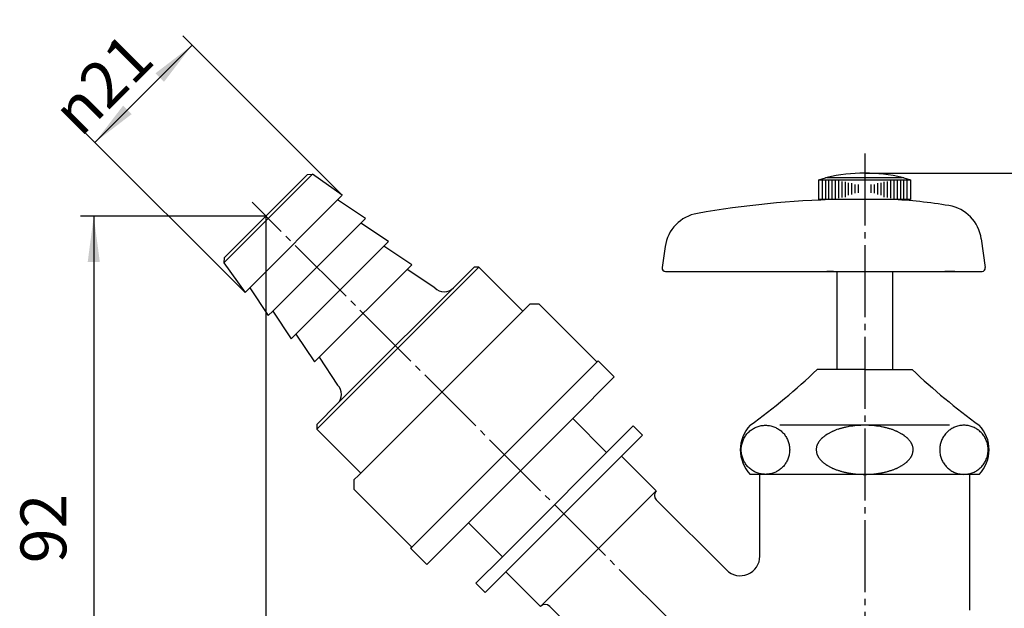
# Model space of a CAD drawing. Units: inches. Extents: x 0 to 420, y 0 to 594.
# Drawn here: x 183 to 334, y 219 to 309 of the extents above; entities that cross this region are included whole.
import ezdxf

# ---------------------------------------------------------------- set-up
doc = ezdxf.new("R2010")
doc.units = ezdxf.units.IN
doc.linetypes.add('DASH_CENTER', pattern=[14, 11, -1, 1, -1])
doc.layers.add('1', color=7, linetype='Continuous')
doc.styles.add('CONVERTER_1', font='msmincho.ttc', dxfattribs={"width": 0.89})
doc.styles.add('CONVERTER_2', font='txt.shx', dxfattribs={"width": 0.9})
doc.dimstyles.new('ME10_DIM_0', dxfattribs={"dimtxt": 7, "dimasz": 7, "dimexe": 2, "dimexo": 0, "dimtad": 1, "dimdsep": 46, "dimtxsty": 'CONVERTER_2', "dimsah": 1, "dimcen": 0.09, "dimclrd": 2, "dimclre": 2, "dimclrt": 7, "dimadec": 0, "dimazin": 0, "dimtfac": 1, "dimtdec": 4, "dimtmove": 0, "dimatfit": 3, "dimfxl": 1, "dimtolj": 1, "dimtzin": 0, "dimarcsym": 0})
doc.dimstyles.new('ME10_DIM_3', dxfattribs={"dimtxt": 7, "dimasz": 7, "dimexe": 2, "dimexo": 0, "dimtad": 1, "dimdsep": 46, "dimtxsty": 'CONVERTER_2', "dimsah": 1, "dimcen": 0.09, "dimclrd": 2, "dimclre": 2, "dimclrt": 7, "dimadec": 0, "dimazin": 0, "dimtfac": 1, "dimtdec": 4, "dimtmove": 0, "dimatfit": 3, "dimfxl": 1, "dimtolj": 1, "dimtzin": 0, "dimarcsym": 0})
doc.dimstyles.new('ME10_DIM_4', dxfattribs={"dimtxt": 7, "dimasz": 7, "dimexe": 2, "dimexo": 0, "dimtad": 1, "dimdsep": 46, "dimtxsty": 'CONVERTER_1', "dimsah": 1, "dimcen": 0.09, "dimclrd": 2, "dimclre": 2, "dimclrt": 7, "dimadec": 0, "dimazin": 0, "dimtfac": 1, "dimtdec": 4, "dimtmove": 0, "dimatfit": 3, "dimfxl": 1, "dimtolj": 1, "dimtzin": 0, "dimarcsym": 0})
doc.dimstyles.new('ME10_DIM_5', dxfattribs={"dimtxt": 7, "dimasz": 7, "dimexe": 2, "dimexo": 0, "dimtad": 1, "dimdsep": 46, "dimtxsty": 'CONVERTER_2', "dimsah": 1, "dimcen": 0.09, "dimclrd": 2, "dimclre": 2, "dimclrt": 7, "dimadec": 0, "dimazin": 0, "dimtfac": 1, "dimtdec": 4, "dimtmove": 0, "dimatfit": 3, "dimfxl": 1, "dimtolj": 1, "dimtzin": 0, "dimarcsym": 0})

# ---------------------------------------------------------------- blocks, each defined once
blk = doc.blocks.new('Y81-0-20', base_point=(93.73, 171.73))
at = {"color": 7, "linetype": 'Continuous'}
blk.add_line((291.26, 225.12), (280.56, 235.82), dxfattribs=at)
blk.add_arc((293.38, 227.24), 3, -135, 0, dxfattribs=at)
at = {"layer": '1', "color": 7, "linetype": 'Continuous'}
for p, q in [((296.38, 227.24), (296.38, 239.73)), ((328.38, 239.73), (328.38, 218.98)), ((264.3, 219.55), (277.55, 206.3))]:
    blk.add_line(p, q, dxfattribs=at)
for centre, start, end in [((281.27, 236.52), 135, -135), ((263.59, 218.85), 45, 135)]:
    blk.add_arc(centre, 1, start, end, dxfattribs=at)
blk = doc.blocks.new('37-1-20', base_point=(293.38, 239.73))
at = {"layer": '1', "color": 7, "linetype": 'Continuous'}
for p, q in [((306.58, 255.73), (305.13, 255.73)), ((312.38, 255.73), (306.58, 255.73)), ((312.38, 255.73), (319.63, 255.73)), ((325.34, 247.23), (299.43, 247.23)), ((312.38, 239.73), (294.88, 239.73)), ((329.88, 239.73), (312.38, 239.73)), ((329.88, 239.73), (328.38, 239.73))]:
    blk.add_line(p, q, dxfattribs=at)
for centre, radius, start, end in [((236.32, 328.29), 100, -54.1497, -46.5146), ((388.45, 328.29), 100, -133.4854, -125.8503), ((298.82, 243.48), 5.43, 136.3635, -136.3635), ((311.6, 236.78), 10.37, 107.5413, 108.7809), ((311.55, 236.93), 10.21, 106.2822, 107.5413), ((311.88, 235.77), 11.41, 105.0758, 106.2822), ((311.77, 236.21), 10.96, 103.8199, 105.0758), ((312.07, 234.98), 12.23, 102.6937, 103.8199), ((311.95, 235.49), 11.71, 101.5174, 102.6937), ((312.21, 234.22), 13, 99.9042, 101.5174), ((312.35, 233.43), 13.8, 89.8648, 99.9042), ((312.42, 233.43), 13.8, 80.0958, 90.1352), ((312.55, 234.22), 13, 78.4826, 80.0958), ((312.81, 235.49), 11.71, 77.3063, 78.4826), ((312.7, 234.98), 12.23, 76.1801, 77.3063), ((313, 236.21), 10.96, 74.9242, 76.1801), ((312.88, 235.77), 11.41, 73.7178, 74.9242), ((313.22, 236.93), 10.21, 72.4587, 73.7178), ((313.17, 236.78), 10.37, 71.2191, 72.4587), ((325.95, 243.48), 5.43, -43.6365, 43.6365), ((308.41, 242.55), 3.72, 134.658, 137.1441), ((308.57, 242.39), 3.95, 133.4862, 134.658), ((308.66, 242.29), 4.07, 132.3512, 133.4862), ((308.83, 242.1), 4.33, 130.0748, 132.3512), ((309.07, 241.83), 4.69, 127.8412, 130.0748), ((309.22, 241.63), 4.94, 125.7223, 127.8412), ((309.52, 241.21), 5.46, 124.7627, 125.7223), ((309.41, 241.37), 5.27, 123.7681, 124.7627), ((309.77, 240.83), 5.91, 122.8814, 123.7681), ((309.64, 241.03), 5.68, 121.9589, 122.8814), ((310.04, 240.4), 6.42, 121.1433, 121.9589), ((309.97, 240.51), 6.29, 119.2796, 121.1433), ((310.33, 239.87), 7.02, 117.6091, 119.2796), ((310.34, 239.85), 7.05, 115.9451, 117.6091), ((310.74, 239.02), 7.96, 114.4727, 115.9451), ((310.65, 239.23), 7.74, 113.7152, 114.4727), ((311.08, 238.24), 8.82, 113.0506, 113.7152), ((310.95, 238.55), 8.48, 111.535, 113.0506), ((311.28, 237.7), 9.4, 110.167, 111.535), ((311.24, 237.82), 9.27, 108.7809, 110.167), ((313.53, 237.82), 9.27, 69.833, 71.2191), ((313.48, 237.7), 9.4, 68.465, 69.833), ((313.82, 238.55), 8.48, 66.9494, 68.465), ((313.69, 238.24), 8.82, 66.2848, 66.9494), ((314.12, 239.23), 7.74, 65.5273, 66.2848), ((314.03, 239.02), 7.96, 64.0549, 65.5273), ((314.43, 239.85), 7.05, 62.3909, 64.0549), ((314.44, 239.87), 7.02, 60.7204, 62.3909), ((314.8, 240.51), 6.29, 58.8567, 60.7204), ((314.73, 240.4), 6.42, 58.0411, 58.8567), ((315.12, 241.03), 5.68, 57.1186, 58.0411), ((315, 240.83), 5.91, 56.2319, 57.1186), ((315.36, 241.37), 5.27, 55.2373, 56.2319), ((315.25, 241.21), 5.46, 54.2777, 55.2373), ((315.55, 241.63), 4.94, 52.1588, 54.2777), ((315.7, 241.83), 4.69, 49.9252, 52.1588), ((315.93, 242.1), 4.33, 47.6488, 49.9252), ((316.11, 242.29), 4.07, 46.5138, 47.6488), ((316.2, 242.39), 3.95, 45.342, 46.5138), ((316.36, 242.55), 3.72, 42.8559, 45.342), ((306.87, 243.48), 1.89, 173.9281, 177.9512), ((306.97, 243.47), 1.99, 168.1858, 173.9281), ((307.05, 243.46), 2.07, 162.6663, 168.1858), ((307.11, 243.44), 2.13, 158.9489, 162.6663), ((307.21, 243.4), 2.24, 155.283, 158.9489), ((307.39, 243.32), 2.43, 153.5958, 155.283), ((307.34, 243.34), 2.38, 151.8715, 153.5958), ((307.55, 243.23), 2.61, 150.2994, 151.8715), ((307.49, 243.26), 2.55, 148.6874, 150.2994), ((307.69, 243.14), 2.79, 145.7392, 148.6874), ((307.82, 243.05), 2.94, 142.7719, 145.7392), ((308.02, 242.9), 3.19, 139.873, 142.7719), ((308.17, 242.77), 3.39, 137.1441, 139.873), ((316.6, 242.77), 3.39, 40.127, 42.8559), ((316.75, 242.9), 3.19, 37.2281, 40.127), ((316.95, 243.05), 2.94, 34.2608, 37.2281), ((317.08, 243.14), 2.79, 31.3126, 34.2608), ((317.28, 243.26), 2.55, 29.7006, 31.3126), ((317.22, 243.23), 2.61, 28.1285, 29.7006), ((317.43, 243.34), 2.38, 26.4042, 28.1285), ((317.38, 243.32), 2.43, 24.717, 26.4042), ((317.56, 243.4), 2.24, 21.0511, 24.717), ((317.66, 243.44), 2.13, 17.3337, 21.0511), ((317.72, 243.46), 2.07, 11.8142, 17.3337), ((317.8, 243.47), 1.99, 6.0719, 11.8142), ((317.89, 243.48), 1.89, 2.0488, 6.0719), ((306.85, 243.48), 1.86, 177.9512, 179.991), ((306.85, 243.48), 1.86, -179.9937, -175.9154), ((306.93, 243.49), 1.94, -175.9154, -172.0042), ((306.99, 243.5), 2, -172.0042, -166.3045), ((307.09, 243.52), 2.11, -166.3045, -160.8846), ((307.12, 243.53), 2.14, -160.8846, -157.0556), ((307.37, 243.64), 2.41, -157.0556, -155.3522), ((307.22, 243.57), 2.25, -155.3522, -153.5266), ((307.53, 243.72), 2.59, -153.5266, -151.9407), ((307.36, 243.63), 2.4, -151.9407, -150.2302), ((307.7, 243.83), 2.79, -150.2302, -148.7566), ((307.59, 243.76), 2.66, -148.7566, -145.67), ((307.94, 244), 3.09, -145.67, -142.8411), ((307.9, 243.97), 3.04, -142.8411, -139.8038), ((316.86, 243.97), 3.04, -40.1962, -37.1589), ((316.83, 244), 3.09, -37.1589, -34.33), ((317.18, 243.76), 2.66, -34.33, -31.2434), ((317.07, 243.83), 2.79, -31.2434, -29.7698), ((317.41, 243.63), 2.4, -29.7698, -28.0593), ((317.24, 243.72), 2.59, -28.0593, -26.4734), ((317.55, 243.57), 2.25, -26.4734, -24.6478), ((317.4, 243.64), 2.41, -24.6478, -22.9444), ((317.64, 243.53), 2.14, -22.9444, -19.1154), ((317.68, 243.52), 2.11, -19.1154, -13.6955), ((317.78, 243.5), 2, -13.6955, -7.9958), ((317.84, 243.49), 1.94, -7.9958, -4.0846), ((317.92, 243.48), 1.86, 0.009, 2.0488), ((317.92, 243.48), 1.86, -4.0846, -0.0063), ((308.31, 244.31), 3.57, -139.8038, -137.2133), ((308.27, 244.28), 3.52, -137.2133, -134.5888), ((308.94, 244.96), 4.47, -134.5888, -133.5554), ((308.36, 244.35), 3.63, -133.5554, -132.2821), ((309.24, 245.31), 4.93, -132.2821, -131.3453), ((308.76, 244.77), 4.22, -131.3453, -128.8588), ((309.38, 245.54), 5.2, -128.8588, -126.8437), ((309.13, 245.21), 4.79, -126.8437, -124.6551), ((310.23, 246.8), 6.72, -124.6551, -123.8757), ((309.13, 245.17), 4.76, -123.8757, -122.7738), ((310.57, 247.4), 7.41, -122.7738, -122.0664), ((309.34, 245.43), 5.08, -122.0664, -121.0358), ((310.38, 247.17), 7.11, -121.0358, -119.3872), ((309.94, 246.39), 6.22, -119.3872, -117.5015), ((310.81, 248.05), 8.09, -117.5015, -116.0527), ((310.31, 247.02), 6.95, -116.0527, -114.3651), ((311.9, 250.54), 10.81, -114.3651, -113.8228), ((310.57, 247.53), 7.52, -113.8228, -112.1883), ((314.2, 247.53), 7.52, -67.8117, -66.1772), ((312.87, 250.54), 10.81, -66.1772, -65.6349), ((314.46, 247.02), 6.95, -65.6349, -63.9473), ((313.96, 248.05), 8.09, -63.9473, -62.4985), ((313.96, 248.05), 8.09, -63.9473, -62.4985), ((314.82, 246.39), 6.22, -62.4985, -60.6128), ((314.82, 246.39), 6.22, -62.4985, -60.6128), ((314.38, 247.17), 7.11, -60.6128, -58.9642), ((315.43, 245.43), 5.08, -58.9642, -57.9336), ((314.2, 247.4), 7.41, -57.9336, -57.2262), ((315.63, 245.17), 4.76, -57.2262, -56.1243), ((314.54, 246.8), 6.72, -56.1243, -55.3449), ((315.64, 245.21), 4.79, -55.3449, -53.1563), ((315.39, 245.54), 5.2, -53.1563, -51.1412), ((316.01, 244.77), 4.22, -51.1412, -48.6547), ((315.53, 245.31), 4.93, -48.6547, -47.7179), ((316.41, 244.35), 3.63, -47.7179, -46.4446), ((315.83, 244.96), 4.47, -46.4446, -45.4112), ((315.83, 244.96), 4.47, -46.4446, -45.4112), ((316.5, 244.28), 3.52, -45.4112, -42.7867), ((316.5, 244.28), 3.52, -45.4112, -42.7867), ((316.46, 244.31), 3.57, -42.7867, -40.1962), ((311.62, 250.1), 10.29, -112.1883, -110.9393), ((310.87, 248.13), 8.19, -110.9393, -109.3695), ((311.96, 251.23), 11.48, -109.3695, -108.2495), ((311.15, 248.8), 8.91, -108.2495, -106.8075), ((312.29, 252.55), 12.83, -106.8075, -105.7703), ((311.43, 249.51), 9.67, -105.7703, -104.3465), ((312.45, 253.5), 13.79, -104.3465, -103.3482), ((311.63, 250.05), 10.25, -103.3482, -102.0043), ((312.62, 254.68), 14.98, -102.0043, -101.085), ((311.95, 251.28), 11.51, -101.085, -99.2351), ((312.45, 254.38), 14.65, -99.2351, -97.2677), ((312.16, 252.12), 12.37, -97.2677, -95.5202), ((312.42, 254.78), 15.05, -95.5202, -92.1023), ((312.39, 253.93), 14.2, -92.1023, -90.0254), ((312.38, 253.93), 14.2, -89.9746, -87.8977), ((312.35, 254.78), 15.05, -87.8977, -84.4798), ((312.6, 252.12), 12.37, -84.4798, -82.7323), ((312.32, 254.38), 14.65, -82.7323, -80.7649), ((312.82, 251.28), 11.51, -80.7649, -78.915), ((312.15, 254.68), 14.98, -78.915, -77.9957), ((313.14, 250.05), 10.25, -77.9957, -76.6518), ((312.32, 253.5), 13.79, -76.6518, -75.6535), ((313.34, 249.51), 9.67, -75.6535, -74.2297), ((312.48, 252.55), 12.83, -74.2297, -73.1925), ((313.61, 248.8), 8.91, -73.1925, -71.7505), ((312.81, 251.23), 11.48, -71.7505, -70.6305), ((313.9, 248.13), 8.19, -70.6305, -69.0607), ((313.15, 250.1), 10.29, -69.0607, -67.8117)]:
    blk.add_arc(centre, radius, start, end, dxfattribs=at)
for points in [[(297.23, 247.23), (297.12, 247.23), (296.91, 247.22), (296.59, 247.18), (296.27, 247.11), (295.96, 247.01), (295.66, 246.89), (295.38, 246.73), (295.1, 246.56), (294.85, 246.36), (294.61, 246.14), (294.39, 245.9), (294.19, 245.64), (294.02, 245.36), (293.87, 245.07), (293.75, 244.77), (293.65, 244.45), (293.58, 244.14), (293.54, 243.81), (293.52, 243.48), (293.54, 243.16), (293.58, 242.83), (293.65, 242.51), (293.75, 242.2), (293.87, 241.9), (294.02, 241.61), (294.19, 241.33), (294.39, 241.07), (294.61, 240.83), (294.85, 240.61), (295.1, 240.41), (295.38, 240.23), (295.66, 240.08), (295.96, 239.95), (296.27, 239.86), (296.59, 239.79), (296.91, 239.74), (297.23, 239.73), (297.55, 239.74), (297.87, 239.79), (298.19, 239.86), (298.5, 239.95), (298.79, 240.08), (299.08, 240.23), (299.35, 240.41), (299.61, 240.61), (299.85, 240.83), (300.07, 241.07), (300.26, 241.33), (300.44, 241.61), (300.59, 241.9), (300.71, 242.2), (300.81, 242.51), (300.88, 242.83), (300.92, 243.16), (300.93, 243.48), (300.92, 243.81), (300.88, 244.14), (300.81, 244.45), (300.71, 244.77), (300.59, 245.07), (300.44, 245.36), (300.26, 245.64), (300.07, 245.9), (299.85, 246.14), (299.61, 246.36), (299.35, 246.56), (299.08, 246.73), (298.79, 246.89), (298.5, 247.01), (298.19, 247.11), (297.87, 247.18), (297.55, 247.22), (297.34, 247.23), (297.23, 247.23)], [(327.54, 247.23), (327.65, 247.23), (327.86, 247.22), (328.18, 247.18), (328.5, 247.11), (328.81, 247.01), (329.11, 246.89), (329.39, 246.73), (329.66, 246.56), (329.92, 246.36), (330.16, 246.14), (330.38, 245.9), (330.57, 245.64), (330.75, 245.36), (330.9, 245.07), (331.02, 244.77), (331.12, 244.45), (331.19, 244.14), (331.23, 243.81), (331.24, 243.48), (331.23, 243.16), (331.19, 242.83), (331.12, 242.51), (331.02, 242.2), (330.9, 241.9), (330.75, 241.61), (330.57, 241.33), (330.38, 241.07), (330.16, 240.83), (329.92, 240.61), (329.66, 240.41), (329.39, 240.23), (329.11, 240.08), (328.81, 239.95), (328.5, 239.86), (328.18, 239.79), (327.86, 239.74), (327.54, 239.73), (327.22, 239.74), (326.9, 239.79), (326.58, 239.86), (326.27, 239.95), (325.97, 240.08), (325.69, 240.23), (325.41, 240.41), (325.16, 240.61), (324.92, 240.83), (324.7, 241.07), (324.51, 241.33), (324.33, 241.61), (324.18, 241.9), (324.06, 242.2), (323.96, 242.51), (323.89, 242.83), (323.85, 243.16), (323.84, 243.48), (323.85, 243.81), (323.89, 244.14), (323.96, 244.45), (324.06, 244.77), (324.18, 245.07), (324.33, 245.36), (324.51, 245.64), (324.7, 245.9), (324.92, 246.14), (325.16, 246.36), (325.41, 246.56), (325.69, 246.73), (325.97, 246.89), (326.27, 247.01), (326.58, 247.11), (326.9, 247.18), (327.22, 247.22), (327.43, 247.23), (327.54, 247.23)]]:
    blk.add_open_spline(points, degree=3, knots=[0, 0, 0, 0, 0.322795, 0.645591, 0.968647, 1.291705, 1.615252, 1.9388, 2.263007, 2.587215, 2.912171, 3.237128, 3.562832, 3.888536, 4.214896, 4.541256, 4.868101, 5.194947, 5.52205, 5.849154, 6.176258, 6.503362, 6.830208, 7.157053, 7.483413, 7.809772, 8.135477, 8.46118, 8.786137, 9.111093, 9.435302, 9.759509, 10.083057, 10.406604, 10.729661, 11.052718, 11.375513, 11.698308, 12.021104, 12.343899, 12.666956, 12.990013, 13.31356, 13.637108, 13.961315, 14.285524, 14.61048, 14.935437, 15.26114, 15.586845, 15.913204, 16.239564, 16.566409, 16.893255, 17.220359, 17.547463, 17.874567, 18.20167, 18.528516, 18.855361, 19.181721, 19.508081, 19.833785, 20.159488, 20.484446, 20.809402, 21.13361, 21.457817, 21.781365, 22.104912, 22.42797, 22.751026, 23.073822, 23.396617, 23.396617, 23.396617, 23.396617], dxfattribs=at)
blk = doc.blocks.new('21-1A', base_point=(87.81, 270.73))
at = {"layer": '1', "color": 7, "linetype": 'Continuous'}
for p, q in [((330.19, 275.69), (330.8, 271.3)), ((281.92, 274.52), (281.46, 271.3)), ((281.96, 270.73), (307.63, 270.73)), ((307.63, 270.73), (306.63, 270.73)), ((306.88, 270.73), (308.13, 270.73)), ((308.13, 270.73), (317.88, 270.73)), ((317.13, 270.73), (326.18, 270.73)), ((326.18, 270.73), (324.61, 270.73)), ((326.18, 270.73), (330.31, 270.73))]:
    blk.add_line(p, q, dxfattribs=at)
for centre, radius, start, end in [((312.38, 131.73), 150.05, 91.5275, 99.8029), ((312.75, 206.82), 75, 80.4085, 87.2214), ((324.25, 274.86), 6, 8.0041, 80.4085), ((287.86, 273.68), 6, 99.8029, 172), ((281.96, 271.23), 0.5, 172, -90), ((330.31, 271.23), 0.5, -90, 8.0041)]:
    blk.add_arc(centre, radius, start, end, dxfattribs=at)
blk = doc.blocks.new('42-1', base_point=(111.73, 281.73))
at = {"layer": '1', "color": 7, "linetype": 'Continuous'}
for p, q in [((305.38, 284.73), (306.38, 285)), ((305.38, 284.73), (305.88, 284.73)), ((305.38, 281.73), (305.38, 284.73)), ((305.88, 284.73), (306.38, 284.73)), ((306.38, 284.73), (306.88, 284.73)), ((306.63, 285.06), (312.38, 285.06)), ((306.88, 284.73), (307.38, 284.73)), ((307.38, 284.73), (317.38, 284.73)), ((312.38, 285.06), (318.13, 285.06)), ((317.38, 284.73), (317.88, 284.73)), ((317.88, 284.73), (318.38, 284.73)), ((318.38, 285), (319.38, 284.73)), ((318.38, 284.73), (318.88, 284.73)), ((318.88, 284.73), (319.38, 284.73)), ((319.38, 284.73), (319.38, 281.73)), ((319.38, 281.73), (305.38, 281.73))]:
    blk.add_line(p, q, dxfattribs=at)
at = {"layer": '1', "color": 2, "linetype": 'Continuous'}
for p, q in [((305.88, 284.73), (305.88, 281.73)), ((306.38, 284.73), (306.38, 281.73)), ((306.88, 284.73), (306.88, 281.73)), ((307.38, 284.73), (307.38, 281.73)), ((307.88, 284.59), (307.88, 281.84)), ((308.38, 284.54), (308.38, 281.9)), ((308.88, 284.46), (308.88, 281.99)), ((309.38, 284.43), (309.38, 282.09)), ((309.88, 284.26), (309.88, 282.35)), ((310.38, 284.22), (310.38, 282.45)), ((314.38, 282.45), (314.38, 284.22)), ((314.88, 282.35), (314.88, 284.26)), ((315.38, 282.09), (315.38, 284.43)), ((315.88, 281.99), (315.88, 284.46)), ((316.38, 281.9), (316.38, 284.54)), ((316.88, 281.84), (316.88, 284.59)), ((317.38, 281.73), (317.38, 284.73)), ((317.88, 281.73), (317.88, 284.73)), ((318.38, 281.73), (318.38, 284.73)), ((318.88, 281.73), (318.88, 284.73)), ((310.88, 284.02), (310.88, 282.67)), ((311.38, 283.98), (311.38, 282.71)), ((313.38, 282.71), (313.38, 283.98)), ((313.88, 282.67), (313.88, 284.02))]:
    blk.add_line(p, q, dxfattribs=at)
at = {"layer": '1', "color": 7, "linetype": 'Continuous'}
for start, end in [(90, 103.2971), (76.7029, 90), (103.2971, 103.8865), (76.1135, 76.7029)]:
    blk.add_arc((312.38, 260.73), 25, start, end, dxfattribs=at)
blk = doc.blocks.new('L210-2-A-13', base_point=(101.2, 239.93))
at = {"layer": '1', "color": 7, "linetype": 'Continuous'}
for p, q in [((228.07, 285.6), (214.52, 272.05)), ((220.94, 279.17), (227.31, 285.54)), ((227.31, 285.54), (228.07, 285.6)), ((232.61, 282.36), (228.07, 285.6)), ((232.61, 282.36), (218.47, 268.21)), ((236.15, 278.82), (231.9, 281.65)), ((214.58, 272.81), (220.94, 279.17)), ((236.15, 278.82), (222, 264.68)), ((239.68, 275.29), (235.44, 278.11)), ((239.68, 275.29), (225.54, 261.14)), ((243.22, 271.75), (238.97, 274.58)), ((214.58, 272.81), (214.52, 272.05)), ((214.52, 272.05), (217.76, 267.51)), ((228.72, 246.65), (253.47, 271.4)), ((243.22, 271.75), (229.07, 257.61)), ((231.9, 250.54), (252.76, 271.4)), ((246.75, 268.21), (242.51, 271.04)), ((253.47, 271.4), (252.76, 271.4)), ((253.47, 271.4), (260.19, 264.68)), ((218.47, 268.21), (217.76, 267.51)), ((218.47, 268.21), (218.47, 268.21)), ((218.47, 268.21), (221.3, 263.97)), ((222, 264.68), (221.3, 263.97)), ((222, 264.68), (224.83, 260.44)), ((225.54, 261.14), (224.83, 260.44)), ((225.54, 261.14), (228.37, 256.9)), ((229.07, 257.61), (228.37, 256.9)), ((229.07, 257.61), (231.9, 253.37)), ((228.72, 247.36), (231.9, 250.54)), ((228.72, 247.36), (228.72, 246.65)), ((235.44, 239.93), (228.72, 246.65))]:
    blk.add_line(p, q, dxfattribs=at)
for centre, start, end in [((248.17, 269.63), -135, -45), ((230.49, 251.95), -45, 45)]:
    blk.add_arc(centre, 2, start, end, dxfattribs=at)
blk = doc.blocks.new('L210-2-B', base_point=(98.69, 225.95))
at = {"layer": '1', "color": 7, "linetype": 'Continuous'}
for p, q in [((235.12, 239.61), (261.25, 265.74)), ((262.66, 265.74), (261.25, 265.74)), ((262.66, 265.74), (271.5, 256.9)), ((243.22, 228.62), (271.68, 257.08)), ((271.68, 257.08), (274.15, 254.6)), ((274.15, 254.6), (267.79, 248.24)), ((267.79, 248.24), (245.51, 225.97)), ((234.38, 238.87), (235.12, 239.61)), ((234.38, 238.87), (234.38, 237.46)), ((234.38, 237.46), (243.22, 228.62)), ((245.51, 225.97), (243.04, 228.44))]:
    blk.add_line(p, q, dxfattribs=at)
blk = doc.blocks.new('37-6', base_point=(101.76, 219.55))
at = {"color": 7, "linetype": 'Continuous'}
for p, q in [((280.56, 237.23), (275.26, 242.53)), ((257.58, 224.86), (262.89, 219.55))]:
    blk.add_line(p, q, dxfattribs=at)
at = {"layer": '1', "color": 7, "linetype": 'Continuous'}
for p, q in [((267.79, 248.24), (272.96, 243.06)), ((257.05, 227.15), (277.03, 247.13)), ((277.03, 247.13), (278.44, 245.72)), ((278.44, 245.72), (259.53, 226.8)), ((280.56, 237.23), (262.89, 219.55)), ((257.05, 227.15), (251.88, 232.33)), ((252.99, 223.09), (257.05, 227.15)), ((259.53, 226.8), (254.4, 221.67)), ((254.4, 221.67), (252.99, 223.09))]:
    blk.add_line(p, q, dxfattribs=at)
blk = doc.blocks.new('36-1-20', base_point=(308.13, 255.73))
at = {"layer": '1', "color": 7, "linetype": 'Continuous'}
for p, q in [((308.13, 270.73), (308.13, 255.73)), ((316.63, 270.73), (316.63, 255.73))]:
    blk.add_line(p, q, dxfattribs=at)
blk = doc.blocks.new('*D010')
at = {"layer": '1', "color": 2, "linetype": 'Continuous'}
for p, q in [((194.83, 290.44), (209.68, 305.29)), ((232.61, 282.36), (208.26, 306.7)), ((217.76, 267.51), (193.41, 291.85))]:
    blk.add_line(p, q, dxfattribs=at)
at = {"layer": '1', "color": 2}
for points in [[(205.38, 299.69), (204.08, 300.99), (209.68, 305.29)], [(199.13, 296.04), (200.43, 294.74), (194.83, 290.44)]]:
    blk.add_solid(points, dxfattribs=at)
at = {"layer": '1', "color": 7, "insert": (192.63, 291.07), "char_height": 7, "attachment_point": 7, "rotation": 45, "line_spacing_factor": 0.60024, "style": 'CONVERTER_2'}
blk.add_mtext('\\C7;{\\Fgdt;n}\\C7;21', dxfattribs=at)
blk = doc.blocks.new('*D313')
at = {"layer": '1', "color": 2, "linetype": 'Continuous'}
for p, q in [((220.94, 279.17), (220.94, 149.73)), ((312.38, 168.73), (312.38, 149.73)), ((220.94, 151.73), (312.38, 151.73))]:
    blk.add_line(p, q, dxfattribs=at)
at = {"layer": '1', "color": 2}
for points in [[(227.94, 152.65), (227.94, 150.81), (220.94, 151.73)], [(305.38, 150.81), (305.38, 152.65), (312.38, 151.73)]]:
    blk.add_solid(points, dxfattribs=at)
at = {"layer": '1', "color": 7, "insert": (258.25, 153.73), "char_height": 7, "attachment_point": 7, "rotation": 0.0001, "line_spacing_factor": 0.60024, "style": 'CONVERTER_2'}
blk.add_mtext('92', dxfattribs=at)
blk = doc.blocks.new('*D414')
at = {"color": 2, "linetype": 'Continuous'}
for p, q in [((312.38, 285.73), (357.3, 285.73)), ((355.3, 285.73), (355.3, 187.73)), ((337.38, 187.73), (357.3, 187.73))]:
    blk.add_line(p, q, dxfattribs=at)
at = {"color": 2}
for points in [[(356.22, 278.73), (354.38, 278.73), (355.3, 285.73)], [(354.38, 194.73), (356.22, 194.73), (355.3, 187.73)]]:
    blk.add_solid(points, dxfattribs=at)
at = {"color": 7, "insert": (353.3, 221.35), "char_height": 7, "attachment_point": 7, "rotation": 90, "line_spacing_factor": 0.60024, "style": 'CONVERTER_1'}
blk.add_mtext('97リフト7', dxfattribs=at)
blk = doc.blocks.new('*D515')
at = {"layer": '1', "color": 2, "linetype": 'Continuous'}
for p, q in [((220.94, 279.17), (192.65, 279.17)), ((194.65, 279.17), (194.65, 187.73)), ((287.38, 187.73), (192.65, 187.73))]:
    blk.add_line(p, q, dxfattribs=at)
at = {"layer": '1', "color": 2}
for points in [[(195.58, 272.17), (193.73, 272.17), (194.65, 279.17)], [(193.73, 194.73), (195.58, 194.73), (194.65, 187.73)]]:
    blk.add_solid(points, dxfattribs=at)
at = {"layer": '1', "color": 7, "insert": (192.65, 226.16), "char_height": 7, "attachment_point": 7, "rotation": 90, "line_spacing_factor": 0.60024, "style": 'CONVERTER_2'}
blk.add_mtext('92', dxfattribs=at)

msp = doc.modelspace()

# ---------------------------------------------------------------- linework, layer by layer
at = {"layer": '1', "color": 2, "linetype": 'DASH_CENTER'}
for p, q in [((312.384, 288.733), (312.384, 168.733)), ((312.384, 187.733), (218.821, 281.296))]:
    msp.add_line(p, q, dxfattribs=at)
at = {"layer": '1', "color": 7, "linetype": 'Continuous'}
for p in [(243.04, 228.44), (243.216, 228.617)]:
    msp.add_line(p, (243.216, 228.617), dxfattribs=at)

# ---------------------------------------------------------------- block references
at = {"layer": '1'}
for name, p in [('Y81-0-20', (93.731, 171.733)), ('37-1-20', (293.383, 239.726)), ('42-1', (111.731, 281.733)), ('37-6', (101.763, 219.548)), ('L210-2-B', (98.691, 225.95)), ('L210-2-A-13', (101.196, 239.93)), ('21-1A', (87.806, 270.733)), ('36-1-20', (308.134, 255.733))]:
    msp.add_blockref(name, p, dxfattribs=at)

# ---------------------------------------------------------------- dimensions: what is measured, and where the dimension line sits
dim = msp.add_linear_dim(base=(355.298, 285.733), p1=(337.384, 187.733), p2=(312.384, 285.733), angle=90, text='97リフト7', dimstyle='ME10_DIM_4')
dim.commit()
dim.dimension.update_dxf_attribs({"geometry": '*D414', "text_midpoint": (349.798, 240.252), "text_rotation": 90})
dim = msp.add_aligned_dim(p1=(232.61, 282.357), p2=(217.76, 267.508), distance=-32.431, text='{\\Fgdt;n}21', dimstyle='ME10_DIM_0', override={"dimpost": '{\\Fgdt;n}<>'}, dxfattribs=at)
dim.commit()
dim.dimension.update_dxf_attribs({"geometry": '*D010', "text_midpoint": (198.27, 301.659), "text_rotation": 45})
dim = msp.add_linear_dim(base=(194.654, 279.175), p1=(287.384, 187.733), p2=(220.942, 279.175), angle=90, text='92', dimstyle='ME10_DIM_5', dxfattribs=at)
dim.commit()
dim.dimension.update_dxf_attribs({"geometry": '*D515', "text_midpoint": (189.154, 231.408), "text_rotation": 90})
dim = msp.add_linear_dim(base=(220.942, 151.733), p1=(312.384, 168.733), p2=(220.942, 279.175), text='92', dimstyle='ME10_DIM_3', dxfattribs=at)
dim.commit()
dim.dimension.update_dxf_attribs({"geometry": '*D313', "text_midpoint": (263.502, 157.233), "text_rotation": 0.00014})

doc.saveas('drawing.dxf')
